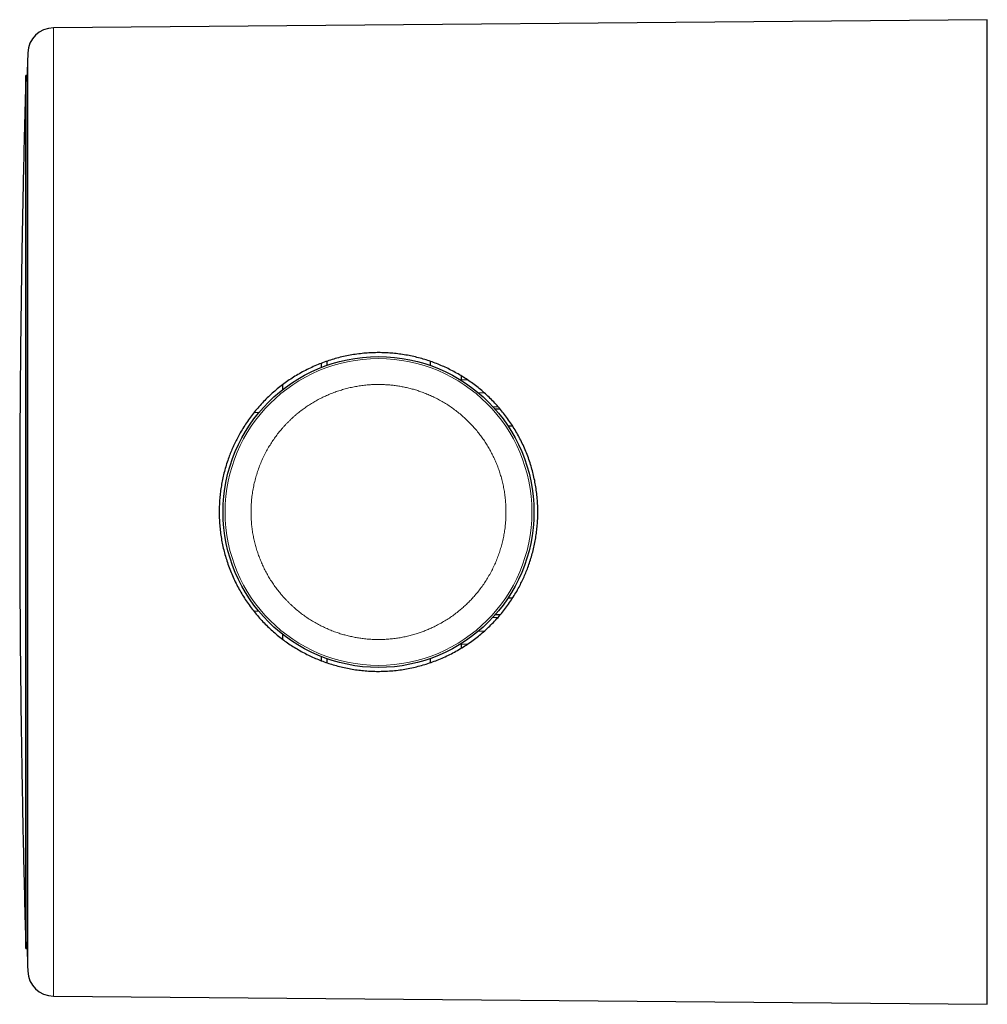
# Model space of a CAD drawing. Units: millimetres. Extents: x 8 to 782, y 12 to 403.
# Drawn here: x 248 to 285, y 59 to 97 of the extents above; entities that cross this region are included whole.
import ezdxf

# ---------------------------------------------------------------- set-up
doc = ezdxf.new("R2010")
doc.units = ezdxf.units.MM

msp = doc.modelspace()

# ---------------------------------------------------------------- linework, layer by layer
at = {"color": 7, "linetype": 'Continuous', "lineweight": 30}
for p, q in [((285.05, 96.952), (249.002, 96.638)), ((285.05, 58.952), (285.05, 96.952)), ((248.012, 95.658), (247.991, 94.952)), ((247.991, 94.802), (247.937, 94.802)), ((247.937, 71.504), (247.937, 94.802)), ((247.991, 94.952), (247.991, 60.952)), ((259.35, 83.535), (259.35, 83.694)), ((259.55, 83.767), (259.55, 83.609)), ((263.55, 83.767), (263.55, 83.609)), ((257.85, 82.865), (257.85, 82.676)), ((264.75, 83.028), (264.75, 83.205)), ((256.936, 81.787), (256.742, 81.786)), ((265.964, 82.016), (266.162, 82.02)), ((266.248, 81.919), (266.055, 81.916)), ((266.541, 81.282), (266.72, 81.281)), ((266.72, 74.624), (266.54, 74.623)), ((256.936, 74.118), (256.743, 74.119)), ((265.964, 73.889), (266.162, 73.885)), ((266.248, 73.986), (266.055, 73.989)), ((257.85, 73.229), (257.85, 73.041)), ((264.75, 72.701), (264.75, 72.877)), ((259.35, 72.21), (259.35, 72.37)), ((259.55, 72.296), (259.55, 72.137)), ((263.55, 72.296), (263.55, 72.137)), ((247.937, 61.102), (247.937, 71.504)), ((247.937, 61.102), (247.991, 61.102)), ((249.002, 59.267), (285.05, 58.952))]:
    msp.add_line(p, q, dxfattribs=at)
at = {"color": 252, "linetype": 'Continuous', "lineweight": 0}
for p, q in [((249.002, 96.638), (249.002, 59.267)), ((264.75, 83.052), (264.987, 83.052)), ((265.63, 82.552), (265.402, 82.552)), ((265.402, 73.352), (265.631, 73.352)), ((264.985, 72.852), (264.75, 72.852))]:
    msp.add_line(p, q, dxfattribs=at)
at = {"color": 252, "linetype": 'Continuous', "lineweight": 0, "flags": 128}
msp.add_lwpolyline([(248.012, 95.667), (248.012, 95.662), (248.012, 95.644), (248.012, 95.614), (248.012, 95.572), (248.012, 95.518), (248.012, 95.452), (248.012, 95.374), (248.012, 95.284), (248.012, 95.182), (248.012, 95.068), (248.012, 94.942), (248.012, 94.805), (248.012, 94.656), (248.012, 94.496), (248.012, 94.324), (248.012, 94.141), (248.012, 93.947), (248.012, 93.742), (248.012, 93.527), (248.012, 93.3), (248.012, 93.063), (248.012, 92.816), (248.012, 92.558), (248.012, 92.291), (248.012, 92.013), (248.012, 91.726), (248.012, 91.429), (248.012, 91.124), (248.012, 90.809), (248.012, 90.485), (248.012, 90.153), (248.012, 89.812), (248.012, 89.464), (248.012, 89.107), (248.012, 88.743), (248.012, 88.371), (248.012, 87.992), (248.012, 87.606), (248.012, 87.214), (248.012, 86.815), (248.012, 86.41), (248.012, 86), (248.012, 85.584), (248.012, 85.162), (248.012, 84.736), (248.012, 84.305), (248.012, 83.87), (248.012, 83.43), (248.012, 82.987), (248.012, 82.54), (248.012, 82.091), (248.012, 81.638), (248.012, 81.183), (248.012, 80.725), (248.012, 80.266), (248.012, 79.805), (248.012, 79.343), (248.012, 78.88), (248.012, 78.416), (248.012, 77.952), (248.012, 77.488), (248.012, 77.025), (248.012, 76.562), (248.012, 76.1), (248.012, 75.639), (248.012, 75.179), (248.012, 74.722), (248.012, 74.267), (248.012, 73.814), (248.012, 73.365), (248.012, 72.918), (248.012, 72.475), (248.012, 72.035), (248.012, 71.6), (248.012, 71.169), (248.012, 70.743), (248.012, 70.321), (248.012, 69.905), (248.012, 69.495), (248.012, 69.09), (248.012, 68.691), (248.012, 68.299), (248.012, 67.913), (248.012, 67.534), (248.012, 67.162), (248.012, 66.798), (248.012, 66.441), (248.012, 66.093), (248.012, 65.752), (248.012, 65.42), (248.012, 65.096), (248.012, 64.781), (248.012, 64.475), (248.012, 64.179), (248.012, 63.892), (248.012, 63.614), (248.012, 63.347), (248.012, 63.089), (248.012, 62.842), (248.012, 62.605), (248.012, 62.378), (248.012, 62.163), (248.012, 61.958), (248.012, 61.764), (248.012, 61.581), (248.012, 61.409), (248.012, 61.249), (248.012, 61.1), (248.012, 60.963), (248.012, 60.837), (248.012, 60.723), (248.012, 60.621), (248.012, 60.531), (248.012, 60.453), (248.012, 60.387), (248.012, 60.333), (248.012, 60.291), (248.012, 60.261), (248.012, 60.243), (248.012, 60.237)], dxfattribs=at)
at = {"color": 7, "linetype": 'Continuous', "lineweight": 30}
msp.add_circle((261.55, 77.952), 6, dxfattribs=at)
at = {"color": 252, "linetype": 'Continuous', "lineweight": 0}
msp.add_circle((261.55, 77.952), 5.921, dxfattribs=at)
at = {"color": 7, "linetype": 'Continuous', "lineweight": 30}
for centre, start, end in [((249.011, 95.638), 90.5, 178.3081), ((249.011, 60.267), 181.6919, 269.5)]:
    msp.add_arc(centre, 1, start, end, dxfattribs=at)
for points, knots in [([(247.937, 94.801), (247.925, 94.374), (247.901, 93.509), (247.869, 92.206), (247.839, 90.891), (247.812, 89.577), (247.788, 88.262), (247.767, 86.947), (247.749, 85.632), (247.733, 84.317), (247.721, 83.002), (247.711, 81.687), (247.704, 80.371), (247.701, 79.056), (247.7, 77.741), (247.701, 76.426), (247.706, 75.111), (247.714, 73.796), (247.724, 72.48), (247.738, 71.165), (247.754, 69.85), (247.773, 68.535), (247.796, 67.22), (247.82, 65.905), (247.848, 64.59), (247.879, 63.275), (247.909, 62.113), (247.929, 61.389), (247.937, 61.104)], [0, 0, 0, 0, 0.038, 0.077022, 0.116044, 0.155066, 0.194089, 0.233111, 0.272134, 0.311157, 0.35018, 0.389203, 0.428227, 0.467251, 0.506274, 0.545299, 0.584323, 0.623347, 0.662372, 0.701397, 0.740422, 0.779447, 0.818472, 0.857498, 0.896523, 0.935549, 0.974575, 1, 1, 1, 1]), ([(256.153, 80.901), (256.195, 80.976), (256.28, 81.126), (256.418, 81.344), (256.565, 81.557), (256.722, 81.765), (256.889, 81.967), (257.066, 82.165), (257.252, 82.354), (257.444, 82.533), (257.641, 82.703), (257.844, 82.863), (258.053, 83.014), (258.271, 83.157), (258.496, 83.293), (258.73, 83.42), (258.97, 83.537), (259.211, 83.643), (259.454, 83.736), (259.698, 83.819), (259.945, 83.891), (260.197, 83.954), (260.455, 84.006), (260.718, 84.048), (260.983, 84.078), (261.242, 84.097), (261.494, 84.104), (261.74, 84.101), (261.985, 84.089), (262.232, 84.066), (262.48, 84.033), (262.729, 83.99), (262.975, 83.937), (263.216, 83.874), (263.451, 83.803), (263.68, 83.724), (263.905, 83.636), (264.128, 83.538), (264.348, 83.431), (264.566, 83.314), (264.779, 83.188), (264.988, 83.054), (265.192, 82.91), (265.392, 82.757), (265.585, 82.596), (265.772, 82.426), (265.955, 82.247), (266.131, 82.059), (266.299, 81.863), (266.459, 81.66), (266.611, 81.45), (266.754, 81.233), (266.888, 81.01), (267.014, 80.78), (267.131, 80.541), (267.239, 80.294), (267.336, 80.043), (267.42, 79.793), (267.492, 79.544), (267.553, 79.296), (267.604, 79.046), (267.644, 78.792), (267.674, 78.533), (267.694, 78.27), (267.702, 78.007), (267.698, 77.75), (267.685, 77.5), (267.662, 77.256), (267.63, 77.014), (267.587, 76.772), (267.535, 76.529), (267.472, 76.286), (267.399, 76.047), (267.32, 75.819), (267.235, 75.604), (267.147, 75.401), (267.051, 75.2), (266.943, 74.992), (266.82, 74.778), (266.682, 74.56), (266.534, 74.347), (266.377, 74.139), (266.21, 73.936), (266.032, 73.738), (265.846, 73.549), (265.654, 73.369), (265.456, 73.2), (265.253, 73.04), (265.044, 72.889), (264.826, 72.745), (264.6, 72.61), (264.366, 72.483), (264.126, 72.366), (263.884, 72.26), (263.64, 72.167), (263.396, 72.084), (263.148, 72.012), (262.894, 71.949), (262.635, 71.897), (262.37, 71.856), (262.104, 71.826), (261.844, 71.808), (261.59, 71.801), (261.344, 71.804), (261.097, 71.818), (260.849, 71.841), (260.6, 71.874), (260.35, 71.919), (260.103, 71.973), (259.861, 72.037), (259.626, 72.109), (259.398, 72.19), (259.173, 72.278), (258.951, 72.377), (258.73, 72.485), (258.513, 72.603), (258.3, 72.729), (258.092, 72.864), (257.889, 73.009), (257.691, 73.162), (257.499, 73.323), (257.313, 73.493), (257.132, 73.672), (256.957, 73.86), (256.79, 74.056), (256.631, 74.259), (256.48, 74.469), (256.338, 74.685), (256.205, 74.908), (256.08, 75.138), (255.963, 75.376), (255.857, 75.622), (255.76, 75.872), (255.677, 76.123), (255.605, 76.372), (255.544, 76.619), (255.494, 76.869), (255.454, 77.124), (255.425, 77.383), (255.406, 77.646), (255.398, 77.91), (255.402, 78.167), (255.416, 78.418), (255.439, 78.662), (255.473, 78.905), (255.516, 79.149), (255.569, 79.392), (255.633, 79.636), (255.707, 79.876), (255.786, 80.102), (255.87, 80.314), (255.957, 80.513), (256.051, 80.709), (256.119, 80.837), (256.153, 80.901)], [0, 0, 0, 0, 0.006704, 0.013414, 0.020124, 0.026828, 0.033728, 0.040634, 0.04754, 0.054439, 0.061143, 0.067852, 0.074562, 0.081265, 0.088166, 0.095074, 0.101982, 0.108883, 0.115514, 0.122151, 0.128788, 0.135419, 0.142262, 0.149113, 0.155964, 0.162807, 0.169116, 0.175432, 0.181747, 0.188056, 0.194553, 0.201056, 0.207559, 0.214056, 0.220311, 0.226572, 0.232832, 0.239088, 0.245509, 0.251936, 0.258362, 0.264784, 0.27133, 0.277881, 0.284432, 0.290978, 0.297702, 0.304431, 0.31116, 0.317884, 0.324636, 0.331393, 0.33815, 0.344902, 0.35186, 0.358825, 0.36579, 0.372748, 0.379306, 0.385871, 0.392435, 0.398993, 0.405759, 0.412533, 0.419306, 0.426073, 0.432349, 0.43863, 0.444911, 0.451187, 0.457644, 0.464108, 0.470571, 0.477028, 0.482763, 0.488498, 0.494264, 0.50003, 0.506755, 0.513486, 0.520217, 0.526942, 0.533864, 0.540791, 0.547719, 0.554641, 0.561365, 0.568095, 0.574825, 0.581549, 0.58847, 0.595398, 0.602326, 0.609248, 0.615916, 0.622592, 0.629267, 0.635935, 0.642819, 0.649709, 0.6566, 0.663483, 0.669817, 0.676157, 0.682497, 0.688831, 0.695355, 0.701885, 0.708416, 0.71494, 0.721183, 0.727431, 0.73368, 0.739923, 0.746333, 0.752749, 0.759164, 0.765574, 0.772085, 0.778601, 0.785117, 0.791628, 0.798316, 0.805009, 0.811702, 0.818389, 0.825113, 0.831844, 0.838574, 0.845298, 0.852227, 0.859163, 0.866098, 0.873027, 0.879588, 0.886155, 0.892723, 0.899284, 0.906052, 0.912828, 0.919603, 0.926371, 0.932672, 0.938979, 0.945285, 0.951586, 0.958069, 0.964558, 0.971047, 0.97753, 0.983133, 0.988736, 0.994368, 1, 1, 1, 1]), ([(247.991, 60.954), (247.995, 60.807), (248.002, 60.57), (248.009, 60.334), (248.012, 60.245)], [0, 0, 0, 0, 0.624387, 1, 1, 1, 1])]:
    msp.add_open_spline(points, degree=3, knots=knots, dxfattribs=at)
at = {"color": 252, "linetype": 'Continuous', "lineweight": 0}
for points, knots in [([(259.191, 73.634), (259.13, 73.668), (259.008, 73.736), (258.832, 73.847), (258.662, 73.965), (258.497, 74.09), (258.36, 74.202), (258.251, 74.299), (258.166, 74.378), (258.082, 74.459), (258, 74.542), (257.921, 74.628), (257.842, 74.715), (257.749, 74.826), (257.641, 74.96), (257.524, 75.12), (257.413, 75.285), (257.308, 75.454), (257.21, 75.629), (257.118, 75.809), (257.034, 75.994), (256.957, 76.181), (256.888, 76.372), (256.826, 76.566), (256.773, 76.763), (256.728, 76.961), (256.691, 77.16), (256.663, 77.361), (256.645, 77.543), (256.634, 77.706), (256.629, 77.848), (256.628, 77.99), (256.631, 78.131), (256.638, 78.273), (256.65, 78.415), (256.668, 78.587), (256.698, 78.787), (256.742, 79.015), (256.797, 79.24), (256.863, 79.461), (256.939, 79.679), (257.025, 79.894), (257.122, 80.105), (257.226, 80.306), (257.334, 80.494), (257.445, 80.67), (257.563, 80.841), (257.687, 81.006), (257.8, 81.142), (257.897, 81.252), (257.976, 81.337), (258.057, 81.42), (258.14, 81.502), (258.225, 81.582), (258.313, 81.66), (258.423, 81.754), (258.557, 81.861), (258.718, 81.979), (258.882, 82.09), (259.052, 82.194), (259.227, 82.293), (259.407, 82.384), (259.591, 82.469), (259.779, 82.546), (259.97, 82.615), (260.164, 82.676), (260.36, 82.729), (260.558, 82.774), (260.758, 82.811), (260.959, 82.84), (261.149, 82.859), (261.327, 82.87), (261.493, 82.875), (261.658, 82.874), (261.824, 82.867), (261.989, 82.855), (262.158, 82.837), (262.331, 82.813), (262.506, 82.781), (262.68, 82.744), (262.853, 82.7), (263.022, 82.65), (263.195, 82.592), (263.372, 82.526), (263.555, 82.448), (263.734, 82.364), (263.851, 82.302), (263.909, 82.271)], [0, 0, 0, 0, 0.013547, 0.027011, 0.040416, 0.053786, 0.067146, 0.074649, 0.08216, 0.089685, 0.097226, 0.104789, 0.112378, 0.119997, 0.132871, 0.145718, 0.158561, 0.171419, 0.184315, 0.197464, 0.210585, 0.2237, 0.236832, 0.250003, 0.263152, 0.276272, 0.289387, 0.302519, 0.31569, 0.32489, 0.334073, 0.343247, 0.35242, 0.3616, 0.370795, 0.380011, 0.39512, 0.410131, 0.425076, 0.43999, 0.454906, 0.469857, 0.484879, 0.500003, 0.513546, 0.527008, 0.540411, 0.553781, 0.567141, 0.574644, 0.582156, 0.589681, 0.597224, 0.604789, 0.61238, 0.62, 0.632874, 0.645722, 0.658564, 0.671423, 0.684318, 0.697467, 0.710588, 0.723703, 0.736835, 0.750006, 0.763155, 0.776276, 0.789391, 0.802523, 0.815694, 0.826425, 0.837135, 0.847836, 0.858542, 0.869264, 0.880013, 0.891547, 0.90306, 0.914567, 0.926084, 0.937626, 0.948755, 0.961564, 0.97436, 0.987165, 1, 1, 1, 1]), ([(263.909, 82.271), (263.971, 82.237), (264.094, 82.168), (264.272, 82.054), (264.446, 81.934), (264.615, 81.805), (264.779, 81.668), (264.938, 81.524), (265.091, 81.373), (265.236, 81.216), (265.371, 81.056), (265.496, 80.896), (265.611, 80.735), (265.719, 80.57), (265.821, 80.4), (265.916, 80.227), (266.003, 80.051), (266.083, 79.872), (266.156, 79.69), (266.222, 79.505), (266.282, 79.311), (266.335, 79.11), (266.381, 78.901), (266.417, 78.69), (266.445, 78.478), (266.462, 78.282), (266.47, 78.102), (266.472, 77.938), (266.469, 77.773), (266.46, 77.609), (266.445, 77.427), (266.42, 77.23), (266.383, 77.016), (266.337, 76.805), (266.282, 76.595), (266.218, 76.387), (266.144, 76.182), (266.061, 75.982), (265.97, 75.785), (265.87, 75.591), (265.76, 75.401), (265.642, 75.215), (265.515, 75.034), (265.38, 74.86), (265.249, 74.704), (265.123, 74.567), (265.004, 74.446), (264.881, 74.329), (264.754, 74.216), (264.613, 74.099), (264.457, 73.979), (264.285, 73.859), (264.109, 73.747), (263.927, 73.641), (263.752, 73.55), (263.587, 73.471), (263.433, 73.404), (263.277, 73.343), (263.118, 73.287), (262.949, 73.233), (262.768, 73.183), (262.577, 73.138), (262.385, 73.101), (262.191, 73.072), (261.995, 73.05), (261.798, 73.036), (261.601, 73.03), (261.403, 73.032), (261.206, 73.042), (261.014, 73.059), (260.828, 73.083), (260.649, 73.113), (260.471, 73.15), (260.294, 73.193), (260.12, 73.242), (259.94, 73.301), (259.754, 73.369), (259.562, 73.449), (259.374, 73.536), (259.252, 73.601), (259.191, 73.634)], [0, 0, 0, 0, 0.013683, 0.027339, 0.040992, 0.054668, 0.068608, 0.08247, 0.096318, 0.110181, 0.124084, 0.136873, 0.149637, 0.162395, 0.17517, 0.18798, 0.200684, 0.213363, 0.226037, 0.238727, 0.251452, 0.265308, 0.279138, 0.292968, 0.306826, 0.32054, 0.331176, 0.341803, 0.352432, 0.363075, 0.373745, 0.387753, 0.401733, 0.415715, 0.429724, 0.443905, 0.457922, 0.471924, 0.485941, 0.499998, 0.514288, 0.528549, 0.54281, 0.557099, 0.57126, 0.582255, 0.593238, 0.604223, 0.615224, 0.626253, 0.639803, 0.65333, 0.666858, 0.680412, 0.694148, 0.705023, 0.715888, 0.726755, 0.737637, 0.748546, 0.76125, 0.773929, 0.786603, 0.799293, 0.812018, 0.824807, 0.837571, 0.85033, 0.863104, 0.875914, 0.887694, 0.89945, 0.911201, 0.922961, 0.934748, 0.946302, 0.959724, 0.973131, 0.986549, 1, 1, 1, 1])]:
    msp.add_open_spline(points, degree=3, knots=knots, dxfattribs=at)

doc.saveas('drawing.dxf')
